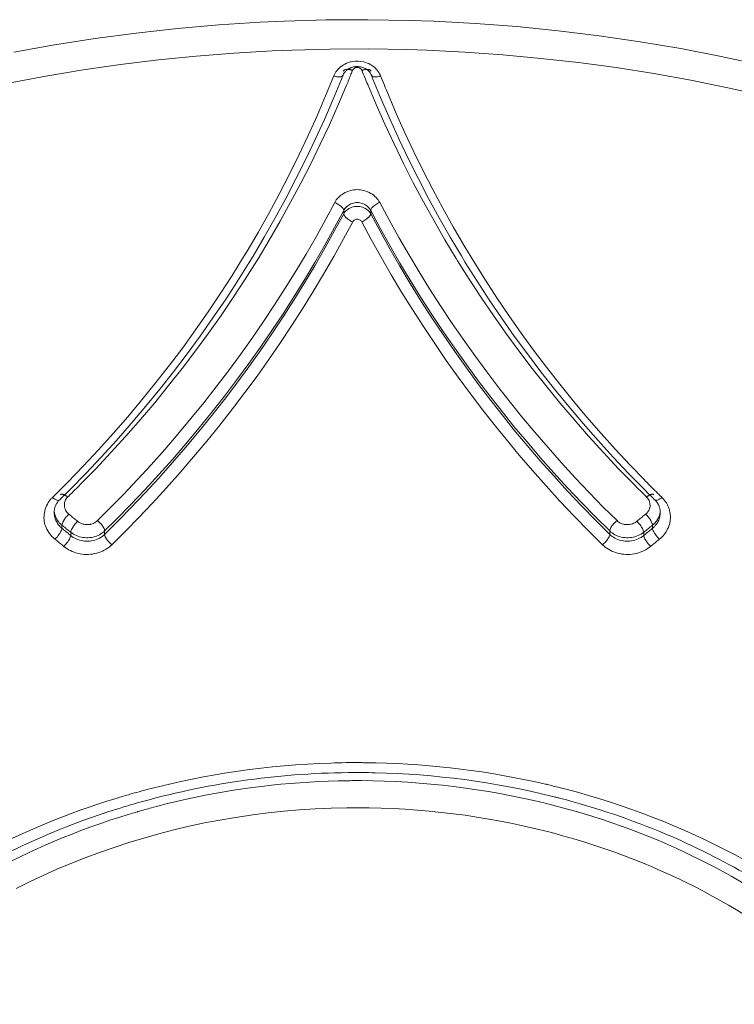
# Model space of a CAD drawing. Units: inches. Extents: x 31 to 749, y 30 to 1507.
# Drawn here: x 361 to 369, y 1447 to 1457 of the extents above; entities that cross this region are included whole.
import ezdxf

# ---------------------------------------------------------------- set-up
doc = ezdxf.new("R2010")
doc.units = ezdxf.units.IN
doc.header["$MEASUREMENT"] = 0
doc.layers.add('Layer 1', color=7, linetype='Continuous')

msp = doc.modelspace()

# ---------------------------------------------------------------- linework, layer by layer
at = {"layer": 'Layer 1', "color": 7, "lineweight": 15}
for points in [[(368.9039, 1456.2628), (368.5008, 1456.3503), (368.0943, 1456.4282), (367.685, 1456.4978), (367.2737, 1456.5577), (366.8596, 1456.608), (366.4448, 1456.6493), (366.0279, 1456.681), (365.6104, 1456.7031), (365.3644, 1456.712), (364.9462, 1456.7189), (364.5279, 1456.7162), (364.1097, 1456.7052), (363.8658, 1456.6934), (363.4489, 1456.6666), (363.0328, 1456.6301), (362.618, 1456.5846), (362.2052, 1456.5295), (361.7953, 1456.4654), (361.3874, 1456.3917)], [(368.9356, 1455.9534), (368.567, 1456.0354), (368.1949, 1456.1105), (367.8214, 1456.1774), (367.4452, 1456.2366), (367.0663, 1456.2876), (366.6866, 1456.3303), (366.3056, 1456.3662), (365.9232, 1456.3923), (365.5401, 1456.4116), (365.3375, 1456.4185), (364.9537, 1456.4247), (364.57, 1456.4234), (364.1862, 1456.413), (363.9864, 1456.4047), (363.604, 1456.3827), (363.2215, 1456.3524), (362.8412, 1456.3145), (362.4616, 1456.2683), (362.084, 1456.2132), (361.7085, 1456.1512), (361.3357, 1456.0816)], [(364.6044, 1456.1539), (364.6106, 1456.167), (364.6175, 1456.1801), (364.6258, 1456.1939), (364.6354, 1456.2063), (364.6457, 1456.2187), (364.6575, 1456.2311), (364.6699, 1456.2421), (364.6836, 1456.2525), (364.6878, 1456.2559), (364.7022, 1456.2656), (364.7167, 1456.2731), (364.7312, 1456.2807), (364.747, 1456.2862), (364.7629, 1456.2917), (364.7712, 1456.2945)], [(364.9069, 1456.2945), (364.9083, 1456.2945), (364.9248, 1456.2897), (364.9413, 1456.2835), (364.9565, 1456.2773), (364.971, 1456.2697), (364.9854, 1456.2607), (364.9889, 1456.2587), (365.0027, 1456.249), (365.0158, 1456.238), (365.0275, 1456.2263), (365.0385, 1456.2146), (365.0488, 1456.2022), (365.0571, 1456.1891), (365.0654, 1456.176)], [(364.6974, 1456.1608), (364.7002, 1456.1677), (364.7036, 1456.1732), (364.7071, 1456.1794), (364.7105, 1456.1849), (364.7147, 1456.1905), (364.7195, 1456.196), (364.7236, 1456.2008), (364.7284, 1456.2056), (364.7339, 1456.2104), (364.7388, 1456.2146)], [(364.7457, 1456.2187), (364.7443, 1456.2187), (364.7388, 1456.2187), (364.7339, 1456.2187), (364.7291, 1456.2187), (364.725, 1456.2173), (364.7195, 1456.216), (364.714, 1456.2146), (364.7098, 1456.2118), (364.7057, 1456.2091), (364.7022, 1456.2056), (364.7002, 1456.2022)], [(364.7388, 1456.2146), (364.7429, 1456.2173), (364.7463, 1456.2201), (364.7505, 1456.2222), (364.7546, 1456.2249), (364.7587, 1456.227), (364.7629, 1456.2297), (364.767, 1456.2311), (364.7712, 1456.2332), (364.7753, 1456.2352), (364.7801, 1456.2366)], [(364.7932, 1456.2098), (364.7884, 1456.2111), (364.7842, 1456.2125), (364.7794, 1456.2139), (364.7746, 1456.2146), (364.7698, 1456.216), (364.765, 1456.2166), (364.7601, 1456.2173), (364.7553, 1456.218), (364.7505, 1456.2187), (364.7457, 1456.2187)], [(364.7932, 1456.2098), (364.7953, 1456.2146), (364.798, 1456.2187), (364.8015, 1456.2228), (364.8049, 1456.2263), (364.809, 1456.2297), (364.8139, 1456.2325), (364.8187, 1456.2352), (364.8235, 1456.2366), (364.8283, 1456.238), (364.8332, 1456.2394)], [(364.8332, 1456.2394), (364.8332, 1456.2394), (364.8394, 1456.2394), (364.8463, 1456.2394), (364.8525, 1456.238), (364.8587, 1456.2352), (364.8655, 1456.2325), (364.8711, 1456.229), (364.8766, 1456.2249), (364.8807, 1456.2201), (364.8848, 1456.2153), (364.8876, 1456.2098)], [(364.8876, 1456.2098), (364.8917, 1456.2111), (364.8966, 1456.2125), (364.9014, 1456.2139), (364.9062, 1456.2146), (364.911, 1456.216), (364.9158, 1456.2166), (364.9207, 1456.2173), (364.9255, 1456.218), (364.9303, 1456.2187), (364.9351, 1456.2187)], [(364.9186, 1456.229), (364.9248, 1456.2256), (364.9331, 1456.2208), (364.9407, 1456.2153), (364.9427, 1456.2139), (364.9496, 1456.2077), (364.9565, 1456.2008), (364.9634, 1456.1939), (364.9689, 1456.1863), (364.9744, 1456.1781), (364.9785, 1456.1698), (364.9827, 1456.1608)], [(364.9351, 1456.2187), (364.9365, 1456.2187), (364.9413, 1456.2187), (364.9469, 1456.2187), (364.9517, 1456.218), (364.9558, 1456.2173), (364.9613, 1456.216), (364.9661, 1456.2146), (364.971, 1456.2118), (364.9751, 1456.2091), (364.9785, 1456.2056), (364.9799, 1456.2022)], [(361.8876, 1452.0253), (361.9303, 1452.0687), (362.086, 1452.2293), (362.2383, 1452.3926), (362.3878, 1452.5586), (362.5339, 1452.7268), (362.6765, 1452.8976), (362.8164, 1453.0699), (362.9528, 1453.2449), (363.0858, 1453.4213), (363.2153, 1453.6004), (363.3414, 1453.781), (363.4634, 1453.9629), (363.5826, 1454.1475), (363.6983, 1454.3349), (363.7328, 1454.3914), (363.8437, 1454.5802), (363.9519, 1454.7718), (364.0559, 1454.9647), (364.1565, 1455.159), (364.2537, 1455.3554), (364.3474, 1455.5531), (364.437, 1455.7522), (364.5224, 1455.9521), (364.6044, 1456.1539)], [(361.9041, 1451.9461), (361.9538, 1451.9957), (362.1115, 1452.1576), (362.2666, 1452.3216), (362.4188, 1452.4884), (362.5677, 1452.6579), (362.713, 1452.8294), (362.855, 1453.0037), (362.9942, 1453.1794), (363.1292, 1453.3579), (363.2615, 1453.5377), (363.3897, 1453.7203), (363.5144, 1453.9036), (363.6356, 1454.0896), (363.7535, 1454.2784), (363.7927, 1454.3425), (363.9064, 1454.5334), (364.016, 1454.7263), (364.1221, 1454.9213), (364.2248, 1455.1177), (364.324, 1455.3161), (364.4191, 1455.5152), (364.5107, 1455.7157), (364.5982, 1455.9183), (364.6816, 1456.1209)], [(364.6044, 1456.1539), (364.6092, 1456.1526), (364.6175, 1456.1498), (364.6271, 1456.1477), (364.6368, 1456.1457), (364.6471, 1456.1443), (364.6588, 1456.1443), (364.6685, 1456.1443), (364.6761, 1456.1457), (364.6823, 1456.1477), (364.6878, 1456.1498), (364.6919, 1456.1533), (364.6954, 1456.1567), (364.6974, 1456.1615)], [(365.0757, 1456.1539), (365.0716, 1456.1526), (365.0626, 1456.1498), (365.0536, 1456.1477), (365.0433, 1456.1457), (365.0337, 1456.1443), (365.022, 1456.1443), (365.0123, 1456.1443), (365.0047, 1456.1457), (364.9978, 1456.1477), (364.9923, 1456.1498), (364.9882, 1456.1533), (364.9854, 1456.1567), (364.9827, 1456.1608)], [(364.9985, 1456.1216), (365.0826, 1455.9183), (365.1701, 1455.7164), (365.261, 1455.5159), (365.3561, 1455.3161), (365.4553, 1455.1177), (365.558, 1454.922), (365.6641, 1454.727), (365.7744, 1454.5334), (365.8874, 1454.3432), (365.9266, 1454.2784), (366.0451, 1454.0896), (366.1664, 1453.9036), (366.2911, 1453.7203), (366.4193, 1453.5377), (366.5509, 1453.3579), (366.6866, 1453.1794), (366.8251, 1453.0031), (366.9677, 1452.8294), (367.1131, 1452.6579), (367.262, 1452.4884), (367.4142, 1452.3216), (367.5693, 1452.1576), (367.727, 1451.9957), (367.7767, 1451.9461)], [(362.0433, 1452.0315), (362.0564, 1452.0453), (362.2121, 1452.2045), (362.3644, 1452.3671), (362.5139, 1452.5318), (362.6607, 1452.6985), (362.804, 1452.868), (362.9439, 1453.0396), (363.081, 1453.2132), (363.214, 1453.3882), (363.3442, 1453.566), (363.471, 1453.7451), (363.5936, 1453.9257), (363.7135, 1454.1089), (363.83, 1454.2943), (363.843, 1454.3143), (363.956, 1454.5017), (364.0649, 1454.6918), (364.171, 1454.8827), (364.2744, 1455.0756), (364.3729, 1455.2699), (364.4687, 1455.4663), (364.5603, 1455.6634), (364.6485, 1455.8618), (364.7333, 1456.0616)], [(364.9455, 1456.0657), (365.0302, 1455.8659), (365.1177, 1455.6675), (365.2101, 1455.4704), (365.3051, 1455.2741), (365.4044, 1455.0791), (365.507, 1454.8861), (365.6131, 1454.6953), (365.7227, 1454.5058), (365.8357, 1454.3177), (365.8495, 1454.2957), (365.9659, 1454.1103), (366.0858, 1453.927), (366.2091, 1453.7458), (366.3359, 1453.5667), (366.4661, 1453.3889), (366.5991, 1453.2132), (366.7362, 1453.0396), (366.8761, 1452.868), (367.0201, 1452.6992), (367.1662, 1452.5318), (367.3157, 1452.3671), (367.4687, 1452.2045), (367.6244, 1452.0453), (367.6389, 1452.0309)], [(365.1508, 1455.97), (365.2335, 1455.7757), (365.3203, 1455.5827), (365.4099, 1455.3905), (365.5036, 1455.2003), (365.6, 1455.0109), (365.7006, 1454.8234), (365.804, 1454.6374), (365.9115, 1454.4534), (366.0217, 1454.2702), (366.1292, 1454.0993), (366.245, 1453.9208), (366.3649, 1453.7438), (366.4875, 1453.5687), (366.6136, 1453.3958), (366.7431, 1453.2242), (366.8761, 1453.0554), (367.0112, 1452.888), (367.1503, 1452.7226), (367.2923, 1452.5593), (367.437, 1452.3988), (367.5844, 1452.2403), (367.7236, 1452.0956)], [(365.0667, 1454.882), (365.0592, 1454.8944), (365.0502, 1454.9068), (365.0406, 1454.9192), (365.0302, 1454.9309), (365.0185, 1454.9426), (365.0061, 1454.953), (364.9923, 1454.9633), (364.9772, 1454.9723), (364.962, 1454.9805), (364.9462, 1454.9881), (364.942, 1454.9895), (364.9255, 1454.9957), (364.9083, 1455.0005), (364.8917, 1455.0047), (364.8745, 1455.0074), (364.8573, 1455.0095), (364.8407, 1455.0102), (364.8242, 1455.0095), (364.807, 1455.0074), (364.7898, 1455.0047), (364.7725, 1455.0012), (364.756, 1454.9964), (364.7395, 1454.9895), (364.7346, 1454.9881), (364.7181, 1454.9805), (364.7029, 1454.9716), (364.6885, 1454.9626), (364.6747, 1454.953), (364.6623, 1454.942), (364.6506, 1454.9309), (364.6395, 1454.9192), (364.6299, 1454.9068), (364.6216, 1454.8944), (364.6141, 1454.882)], [(364.6141, 1454.882), (364.5238, 1454.7125), (364.426, 1454.5368), (364.3254, 1454.3625), (364.2227, 1454.1909), (364.1173, 1454.0207), (364.0091, 1453.8512), (363.8975, 1453.6845), (363.7838, 1453.5178), (363.666, 1453.3531), (363.5461, 1453.1898), (363.4227, 1453.0272), (363.2973, 1452.8673), (363.1692, 1452.7088), (363.0383, 1452.5517), (362.9046, 1452.3974), (362.7682, 1452.2444), (362.6297, 1452.0942), (362.4891, 1451.9454), (362.3734, 1451.8269), (362.2287, 1451.6822)], [(364.6141, 1454.882), (364.6244, 1454.8772), (364.6354, 1454.8717), (364.6464, 1454.8655), (364.6568, 1454.8586), (364.6671, 1454.851), (364.6768, 1454.8427), (364.6781, 1454.8414), (364.6864, 1454.8338), (364.6933, 1454.8262), (364.6981, 1454.8193), (364.7016, 1454.8131), (364.7036, 1454.8062), (364.7043, 1454.8)], [(364.9758, 1454.8), (364.9703, 1454.8104), (364.9634, 1454.82), (364.9551, 1454.8296), (364.9469, 1454.8386), (364.9365, 1454.8469), (364.9255, 1454.8545), (364.9165, 1454.86), (364.9041, 1454.8662), (364.8917, 1454.871), (364.8786, 1454.8751), (364.8655, 1454.8779), (364.8531, 1454.8799), (364.8407, 1454.8806), (364.8277, 1454.8799), (364.8152, 1454.8779), (364.8022, 1454.8751), (364.7898, 1454.871), (364.7767, 1454.8669), (364.765, 1454.86), (364.7553, 1454.8545), (364.7443, 1454.8469), (364.7339, 1454.8386), (364.725, 1454.8296), (364.7167, 1454.82), (364.7098, 1454.8104), (364.7043, 1454.8)], [(365.0667, 1454.882), (365.0557, 1454.8772), (365.0447, 1454.8717), (365.0344, 1454.8655), (365.024, 1454.8586), (365.0137, 1454.851), (365.004, 1454.8427), (365.002, 1454.8414), (364.9937, 1454.8338), (364.9875, 1454.8262), (364.9827, 1454.8193), (364.9792, 1454.8131), (364.9772, 1454.8062), (364.9758, 1454.8)], [(367.4521, 1451.6822), (367.3143, 1451.8186), (367.1717, 1451.9661), (367.0311, 1452.1142), (366.894, 1452.2644), (366.759, 1452.4167), (366.6267, 1452.5704), (366.4965, 1452.7268), (366.391, 1452.857), (366.2656, 1453.0168), (366.143, 1453.1788), (366.0224, 1453.3427), (365.9046, 1453.5081), (365.7895, 1453.6749), (365.6772, 1453.843), (365.5683, 1454.0132), (365.4615, 1454.1847), (365.3582, 1454.357), (365.2583, 1454.5306), (365.1604, 1454.7056), (365.0667, 1454.882)], [(364.7043, 1454.8), (364.6134, 1454.6298), (364.5148, 1454.4534), (364.4142, 1454.2777), (364.3102, 1454.1048), (364.2041, 1453.9325), (364.0952, 1453.763), (363.9829, 1453.5942), (363.8678, 1453.4268), (363.7493, 1453.2608), (363.6281, 1453.0961), (363.5047, 1452.9335), (363.378, 1452.7722), (363.2491, 1452.6124), (363.1168, 1452.4539), (362.9818, 1452.2982), (362.8453, 1452.1445), (362.7055, 1451.993), (362.5635, 1451.8434), (362.4195, 1451.696), (362.301, 1451.5789)], [(364.9758, 1454.7683), (364.9703, 1454.778), (364.9634, 1454.7869), (364.9551, 1454.7959), (364.9455, 1454.8048), (364.9358, 1454.8117), (364.9248, 1454.8193), (364.9124, 1454.8255), (364.9, 1454.831), (364.8945, 1454.8331), (364.8807, 1454.8365), (364.8676, 1454.8393), (364.8538, 1454.8414), (364.8407, 1454.8421), (364.827, 1454.8414), (364.8132, 1454.84), (364.8001, 1454.8372), (364.787, 1454.8331), (364.7801, 1454.831), (364.7677, 1454.8255), (364.756, 1454.8193), (364.745, 1454.8117), (364.7346, 1454.8048), (364.7257, 1454.7959), (364.7174, 1454.7869), (364.7105, 1454.778), (364.7043, 1454.7683)], [(364.7043, 1454.8), (364.7043, 1454.7683)], [(364.9758, 1454.8), (364.9758, 1454.7683)], [(367.3791, 1451.5789), (367.2406, 1451.716), (367.0966, 1451.8641), (366.9553, 1452.0136), (366.8169, 1452.1645), (366.6811, 1452.3175), (366.5481, 1452.4732), (366.4165, 1452.6303), (366.3111, 1452.7612), (366.1843, 1452.9224), (366.0603, 1453.0851), (365.939, 1453.2504), (365.8205, 1453.4172), (365.7048, 1453.5853), (365.5918, 1453.7548), (365.4815, 1453.9257), (365.374, 1454.0986), (365.27, 1454.2722), (365.1687, 1454.4472), (365.0709, 1454.6229), (364.9758, 1454.8)], [(364.7043, 1454.7683), (364.6134, 1454.5981), (364.5148, 1454.4204), (364.4136, 1454.2454), (364.3102, 1454.0717), (364.2041, 1453.9002), (364.0952, 1453.73), (363.9829, 1453.5612), (363.8678, 1453.3937), (363.7493, 1453.2277), (363.6288, 1453.063), (363.5047, 1452.8997), (363.378, 1452.7385), (363.2491, 1452.5786), (363.1168, 1452.4208), (362.9825, 1452.2651), (362.8453, 1452.1108), (362.7062, 1451.9592), (362.5642, 1451.8097), (362.4471, 1451.6898), (362.301, 1451.5444)], [(364.7953, 1454.6863), (364.7029, 1454.5155), (364.6037, 1454.337), (364.5024, 1454.1599), (364.3977, 1453.9856), (364.2909, 1453.8127), (364.1807, 1453.6418), (364.0677, 1453.4716), (363.9519, 1453.3028), (363.8334, 1453.1353), (363.7108, 1452.9693), (363.5867, 1452.8053), (363.4586, 1452.6427), (363.329, 1452.4822), (363.1954, 1452.323), (363.0603, 1452.1659), (362.9225, 1452.0109), (362.782, 1451.8579), (362.6386, 1451.707), (362.5215, 1451.5871), (362.3741, 1451.4404)], [(364.7953, 1454.6863), (364.7842, 1454.6912), (364.7732, 1454.6967), (364.7629, 1454.7029), (364.7525, 1454.7098), (364.7422, 1454.7173), (364.7319, 1454.7256), (364.7305, 1454.727), (364.7222, 1454.7346), (364.716, 1454.7421), (364.7112, 1454.749), (364.7078, 1454.7552), (364.7057, 1454.7621), (364.7043, 1454.7683)], [(364.8855, 1454.6863), (364.8821, 1454.6918), (364.8773, 1454.6974), (364.8717, 1454.7022), (364.8649, 1454.7063), (364.8628, 1454.707), (364.8552, 1454.7098), (364.8476, 1454.7118), (364.8407, 1454.7125), (364.8325, 1454.7118), (364.8256, 1454.7098), (364.818, 1454.707), (364.8152, 1454.7063), (364.809, 1454.7022), (364.8035, 1454.6974), (364.7987, 1454.6918), (364.7953, 1454.6863)], [(364.8855, 1454.6863), (364.8959, 1454.6912), (364.9069, 1454.6967), (364.9179, 1454.7029), (364.9282, 1454.7098), (364.9386, 1454.7173), (364.9482, 1454.7256), (364.9496, 1454.727), (364.9586, 1454.7346), (364.9648, 1454.7421), (364.9696, 1454.749), (364.973, 1454.7552), (364.9751, 1454.7621), (364.9758, 1454.7683)], [(367.3061, 1451.4404), (367.1669, 1451.5789), (367.0215, 1451.7284), (366.8789, 1451.8793), (366.7397, 1452.0309), (366.6033, 1452.1852), (366.4689, 1452.3416), (366.3366, 1452.5001), (366.2298, 1452.6324), (366.1023, 1452.7943), (365.9776, 1452.9583), (365.8557, 1453.125), (365.7358, 1453.2924), (365.6193, 1453.4619), (365.5056, 1453.6335), (365.3947, 1453.8058), (365.2865, 1453.9794), (365.1818, 1454.1544), (365.0798, 1454.3308), (364.9813, 1454.5086), (364.8855, 1454.6863)], [(367.3791, 1451.5444), (367.2406, 1451.6822), (367.0966, 1451.8297), (366.9553, 1451.9799), (366.8169, 1452.1314), (366.6811, 1452.2844), (366.5481, 1452.4388), (366.4165, 1452.5965), (366.3104, 1452.7281), (366.1843, 1452.8894), (366.0603, 1453.052), (365.939, 1453.2173), (365.8205, 1453.3841), (365.7048, 1453.5522), (365.5918, 1453.7217), (365.4815, 1453.8933), (365.374, 1454.0662), (365.27, 1454.2398), (365.1687, 1454.4149), (365.0709, 1454.5912), (364.9758, 1454.7683)], [(361.776, 1451.9151), (361.7781, 1451.9137), (361.7843, 1451.9089), (361.7898, 1451.9048), (361.7967, 1451.9013), (361.7994, 1451.8986), (361.8063, 1451.8951), (361.8132, 1451.8917), (361.8208, 1451.8889), (361.8277, 1451.8868), (361.8339, 1451.8862), (361.8394, 1451.8868), (361.8442, 1451.8882)], [(361.8973, 1451.9413), (361.8959, 1451.9413), (361.8917, 1451.9427), (361.8883, 1451.944), (361.8842, 1451.9454), (361.8821, 1451.9468), (361.878, 1451.9468), (361.8731, 1451.9475), (361.869, 1451.9475), (361.8649, 1451.9468), (361.8614, 1451.9454), (361.8587, 1451.9427)], [(361.8793, 1451.922), (361.8821, 1451.9247), (361.8848, 1451.9268), (361.8869, 1451.9289), (361.889, 1451.9316), (361.8917, 1451.9344), (361.8945, 1451.9365), (361.8966, 1451.9385), (361.8986, 1451.9413), (361.9014, 1451.944), (361.9041, 1451.9461)], [(361.9303, 1451.9199), (361.9276, 1451.922), (361.9241, 1451.9247), (361.9207, 1451.9268), (361.9179, 1451.9289), (361.9145, 1451.9316), (361.911, 1451.933), (361.9076, 1451.9358), (361.9041, 1451.9371), (361.9007, 1451.9392), (361.8973, 1451.9413)], [(367.7498, 1451.9199), (367.7532, 1451.922), (367.7567, 1451.9247), (367.7594, 1451.9268), (367.7629, 1451.9289), (367.7663, 1451.9316), (367.7698, 1451.933), (367.7732, 1451.9358), (367.7767, 1451.9371), (367.7801, 1451.9392), (367.7835, 1451.9413)], [(367.7498, 1451.9199), (367.7567, 1451.9123), (367.7636, 1451.9034), (367.7691, 1451.8937), (367.7746, 1451.8834), (367.7787, 1451.8717), (367.7787, 1451.871), (367.7815, 1451.8586), (367.7835, 1451.8476), (367.7842, 1451.8365), (367.7842, 1451.8255), (367.7829, 1451.8152), (367.7801, 1451.8055)], [(367.7767, 1451.9461), (367.7787, 1451.944), (367.7815, 1451.9413), (367.7842, 1451.9385), (367.7863, 1451.9365), (367.7884, 1451.9344), (367.7911, 1451.9316), (367.7939, 1451.9289), (367.7959, 1451.9268), (367.798, 1451.9247), (367.8008, 1451.922)], [(367.7835, 1451.9413), (367.7849, 1451.9413), (367.7884, 1451.9427), (367.7925, 1451.944), (367.7959, 1451.9454), (367.7987, 1451.9468), (367.8028, 1451.9468), (367.8077, 1451.9475), (367.8118, 1451.9475), (367.8159, 1451.9468), (367.8194, 1451.9454), (367.8221, 1451.9427)], [(367.9041, 1451.9151), (367.9027, 1451.9137), (367.8965, 1451.9089), (367.8903, 1451.9048), (367.8841, 1451.9013), (367.8807, 1451.8986), (367.8738, 1451.8951), (367.8669, 1451.8917), (367.8593, 1451.8889), (367.8531, 1451.8868), (367.8469, 1451.8862), (367.8414, 1451.8868), (367.8366, 1451.8882)], [(367.8793, 1451.9399), (367.8821, 1451.9371), (367.8841, 1451.9344), (367.8869, 1451.9323), (367.889, 1451.9296), (367.8917, 1451.9275), (367.8945, 1451.9247), (367.8965, 1451.922), (367.8993, 1451.9199), (367.9014, 1451.9172), (367.9041, 1451.9151)], [(367.9041, 1451.9151), (367.9103, 1451.9089), (367.9165, 1451.9027), (367.922, 1451.8958), (367.9275, 1451.8889), (367.9331, 1451.882), (367.9379, 1451.8751), (367.9427, 1451.8682), (367.9482, 1451.8614), (367.9524, 1451.8538), (367.9565, 1451.8462)], [(361.694, 1451.6781), (361.6919, 1451.6939), (361.6912, 1451.7105), (361.6919, 1451.727), (361.6933, 1451.7442), (361.6961, 1451.7621), (361.6995, 1451.7794), (361.7043, 1451.7966), (361.7105, 1451.8145), (361.7112, 1451.8159), (361.7181, 1451.8324), (361.7264, 1451.8489), (361.7346, 1451.8641), (361.7443, 1451.8779), (361.7546, 1451.8917)], [(361.7932, 1451.7656), (361.7932, 1451.7745), (361.7939, 1451.7828), (361.7953, 1451.7911), (361.7967, 1451.7993), (361.7987, 1451.8076), (361.8008, 1451.8152), (361.8035, 1451.8235), (361.807, 1451.831), (361.8104, 1451.8386), (361.8139, 1451.8462)], [(361.8139, 1451.8462), (361.8159, 1451.8489), (361.8173, 1451.8517), (361.8187, 1451.8545), (361.8201, 1451.8565), (361.8221, 1451.8593), (361.8235, 1451.8614), (361.8256, 1451.8641), (361.827, 1451.8669), (361.829, 1451.8696), (361.8311, 1451.8717)], [(361.8442, 1451.8882), (361.8442, 1451.8889), (361.8449, 1451.8889), (361.8449, 1451.8889), (361.8456, 1451.8889), (361.8463, 1451.8896), (361.8463, 1451.8896), (361.847, 1451.8903), (361.8476, 1451.8903), (361.8476, 1451.8903), (361.8483, 1451.891), (361.8483, 1451.8917)], [(361.9407, 1451.747), (361.9365, 1451.7511), (361.9276, 1451.7594), (361.92, 1451.769), (361.9131, 1451.7787), (361.9076, 1451.7883), (361.9028, 1451.7993), (361.8993, 1451.809), (361.8973, 1451.82), (361.8959, 1451.8303), (361.8959, 1451.8414), (361.8966, 1451.8524), (361.8986, 1451.8641), (361.9, 1451.8696), (361.9041, 1451.8806), (361.9083, 1451.8903), (361.9138, 1451.8999)], [(367.8318, 1451.8917), (367.8352, 1451.8875), (367.8394, 1451.8841), (367.8428, 1451.88), (367.8462, 1451.8765), (367.849, 1451.8724), (367.8524, 1451.8682), (367.8559, 1451.8634), (367.8586, 1451.8593), (367.8614, 1451.8545), (367.8642, 1451.8503)], [(367.8366, 1451.8882), (367.8366, 1451.8889), (367.8359, 1451.8889), (367.8352, 1451.8889), (367.8352, 1451.8889), (367.8345, 1451.8896), (367.8338, 1451.8896), (367.8338, 1451.8903), (367.8332, 1451.8903), (367.8325, 1451.8903), (367.8325, 1451.891), (367.8318, 1451.8917)], [(367.9696, 1451.8186), (367.9744, 1451.8062), (367.9785, 1451.7945), (367.9813, 1451.7821), (367.984, 1451.769), (367.9868, 1451.7566), (367.9882, 1451.7435), (367.9896, 1451.7304), (367.9896, 1451.718), (367.9896, 1451.7049), (367.9882, 1451.6919)], [(361.8077, 1451.6919), (361.8049, 1451.6987), (361.8022, 1451.7063), (361.8001, 1451.7139), (361.798, 1451.7208), (361.7967, 1451.7284), (361.7953, 1451.736), (361.7946, 1451.7428), (361.7939, 1451.7511), (361.7932, 1451.758), (361.7932, 1451.7656)], [(361.8283, 1451.6822), (361.8228, 1451.6905), (361.818, 1451.6987), (361.8132, 1451.7077), (361.8091, 1451.7167), (361.8049, 1451.7263), (361.8022, 1451.736), (361.7994, 1451.7456), (361.7967, 1451.7552), (361.7953, 1451.7649), (361.7939, 1451.7745)], [(361.9407, 1451.747), (361.9345, 1451.7415), (361.9269, 1451.7332), (361.9193, 1451.7249), (361.9124, 1451.7167), (361.9055, 1451.7077), (361.8993, 1451.6987), (361.8931, 1451.6891), (361.8876, 1451.6795), (361.8862, 1451.6781), (361.8807, 1451.6677), (361.8766, 1451.6574)], [(362.0295, 1451.6753), (362.0206, 1451.6822), (362.0116, 1451.6898), (362.0027, 1451.6967), (361.9937, 1451.7043), (361.9854, 1451.7111), (361.9758, 1451.718), (361.9675, 1451.7256), (361.9586, 1451.7332), (361.9496, 1451.7401), (361.9407, 1451.747)], [(367.7394, 1451.747), (367.7305, 1451.7401), (367.7222, 1451.7332), (367.7133, 1451.7256), (367.7043, 1451.718), (367.6954, 1451.7111), (367.6864, 1451.7043), (367.6781, 1451.6967), (367.6685, 1451.6898), (367.6602, 1451.6822), (367.6513, 1451.6753)], [(367.7801, 1451.8055), (367.7773, 1451.7993), (367.7746, 1451.7925), (367.7718, 1451.7856), (367.7677, 1451.78), (367.7643, 1451.7732), (367.7594, 1451.7676), (367.7553, 1451.7621), (367.7505, 1451.7566), (367.745, 1451.7518), (367.7394, 1451.747)], [(367.7394, 1451.747), (367.7456, 1451.7415), (367.7539, 1451.7332), (367.7608, 1451.7249), (367.7684, 1451.7167), (367.7746, 1451.7077), (367.7815, 1451.6987), (367.7877, 1451.6891), (367.7932, 1451.6795), (367.7939, 1451.6781), (367.7994, 1451.6677), (367.8035, 1451.6574)], [(367.8869, 1451.7752), (367.8855, 1451.7656), (367.8841, 1451.7566), (367.8821, 1451.747), (367.8793, 1451.7373), (367.8759, 1451.7277), (367.8724, 1451.7187), (367.8683, 1451.7098), (367.8642, 1451.7015), (367.8586, 1451.6925), (367.8538, 1451.6843)], [(367.8876, 1451.7649), (367.8869, 1451.7539), (367.8862, 1451.7428), (367.8841, 1451.7311), (367.8821, 1451.7201), (367.8786, 1451.7091), (367.8752, 1451.6987), (367.8711, 1451.6877), (367.8662, 1451.6774), (367.8614, 1451.667), (367.8552, 1451.6574)], [(367.8876, 1451.7656), (367.8876, 1451.7649)], [(361.8015, 1451.4955), (361.787, 1451.5079), (361.7739, 1451.521), (361.7615, 1451.5348), (361.7498, 1451.5485), (361.7388, 1451.5637), (361.7291, 1451.5795), (361.7209, 1451.5954), (361.7126, 1451.6119), (361.7064, 1451.6285), (361.7009, 1451.645), (361.6967, 1451.6615), (361.694, 1451.6781)], [(361.8711, 1451.6057), (361.8628, 1451.6126), (361.8552, 1451.6202), (361.8476, 1451.6285), (361.8408, 1451.6367), (361.8339, 1451.645), (361.8277, 1451.654), (361.8221, 1451.6629), (361.8166, 1451.6726), (361.8118, 1451.6822), (361.8077, 1451.6919)], [(361.8711, 1451.6374), (361.8662, 1451.6409), (361.8614, 1451.645), (361.8573, 1451.6491), (361.8525, 1451.6533), (361.8483, 1451.6581), (361.8442, 1451.6629), (361.8401, 1451.667), (361.8359, 1451.6719), (361.8325, 1451.6767), (361.8283, 1451.6822)], [(361.8731, 1451.6464), (361.8731, 1451.6464), (361.8724, 1451.6457), (361.8724, 1451.645), (361.8724, 1451.6436), (361.8724, 1451.6429), (361.8718, 1451.6422), (361.8718, 1451.6409), (361.8718, 1451.6402), (361.8711, 1451.6395), (361.8711, 1451.6381), (361.8711, 1451.6374)], [(361.8711, 1451.6057), (361.8711, 1451.6374)], [(361.96, 1451.5651), (361.951, 1451.572), (361.942, 1451.5795), (361.9331, 1451.5871), (361.9241, 1451.594), (361.9152, 1451.6009), (361.9069, 1451.6085), (361.8979, 1451.6161), (361.889, 1451.623), (361.88, 1451.6298), (361.8711, 1451.6374)], [(361.8766, 1451.6574), (361.8766, 1451.6574), (361.8766, 1451.656), (361.8759, 1451.6553), (361.8752, 1451.6546), (361.8752, 1451.6533), (361.8745, 1451.6519), (361.8745, 1451.6512), (361.8738, 1451.6505), (361.8738, 1451.6491), (361.8731, 1451.6478), (361.8731, 1451.6464)], [(362.0295, 1451.6753), (362.0227, 1451.6691), (362.0144, 1451.6595), (362.0054, 1451.6491), (361.9972, 1451.6395), (361.9896, 1451.6285), (361.982, 1451.6174), (361.9799, 1451.614), (361.973, 1451.6023), (361.9675, 1451.5919), (361.9634, 1451.583), (361.9613, 1451.5733), (361.96, 1451.5651)], [(362.2287, 1451.6822), (362.2197, 1451.6739), (362.2101, 1451.667), (362.199, 1451.6608), (362.188, 1451.6546), (362.1756, 1451.6505), (362.1632, 1451.6464), (362.1577, 1451.645), (362.1439, 1451.6429), (362.1315, 1451.6422), (362.1177, 1451.6422), (362.1046, 1451.6436), (362.0916, 1451.6457), (362.0867, 1451.6464), (362.0736, 1451.6505), (362.0612, 1451.6553), (362.0502, 1451.6615), (362.0392, 1451.6677), (362.0295, 1451.6753)], [(362.2287, 1451.6822), (362.2356, 1451.6767), (362.2452, 1451.6677), (362.2542, 1451.6588), (362.2631, 1451.6491), (362.2714, 1451.6395), (362.279, 1451.6292), (362.2838, 1451.6223), (362.29, 1451.6119), (362.2948, 1451.603), (362.2983, 1451.594), (362.3003, 1451.5857), (362.301, 1451.5789)], [(367.4521, 1451.6822), (367.4452, 1451.6767), (367.4356, 1451.6677), (367.4259, 1451.6588), (367.4177, 1451.6491), (367.4094, 1451.6395), (367.4011, 1451.6292), (367.397, 1451.6223), (367.3901, 1451.6119), (367.3853, 1451.603), (367.3818, 1451.594), (367.3805, 1451.5857), (367.3791, 1451.5789)], [(367.6513, 1451.6753), (367.6409, 1451.6677), (367.6306, 1451.6615), (367.6189, 1451.6553), (367.6065, 1451.6505), (367.5941, 1451.6464), (367.5886, 1451.6457), (367.5761, 1451.6436), (367.5624, 1451.6422), (367.5493, 1451.6422), (367.5362, 1451.6429), (367.5238, 1451.645), (367.5176, 1451.6464), (367.5045, 1451.6505), (367.4928, 1451.6546), (367.4811, 1451.6608), (367.4707, 1451.667), (367.4604, 1451.6739), (367.4521, 1451.6822)], [(367.6513, 1451.6753), (367.6575, 1451.6691), (367.6664, 1451.6595), (367.6754, 1451.6491), (367.6836, 1451.6395), (367.6912, 1451.6285), (367.6988, 1451.6174), (367.7009, 1451.614), (367.7078, 1451.6023), (367.7133, 1451.5919), (367.7167, 1451.583), (367.7195, 1451.5733), (367.7208, 1451.5651)], [(367.809, 1451.6374), (367.8008, 1451.6298), (367.7918, 1451.623), (367.7829, 1451.6161), (367.7739, 1451.6085), (367.7649, 1451.6009), (367.756, 1451.594), (367.747, 1451.5871), (367.7388, 1451.5795), (367.7298, 1451.572), (367.7208, 1451.5651)], [(367.8035, 1451.6574), (367.8035, 1451.6574), (367.8042, 1451.656), (367.8049, 1451.6553), (367.8049, 1451.6546), (367.8056, 1451.6533), (367.8063, 1451.6519), (367.8063, 1451.6512), (367.8063, 1451.6505), (367.807, 1451.6491), (367.807, 1451.6478), (367.8077, 1451.6464)], [(367.8077, 1451.6464), (367.8077, 1451.6464), (367.8077, 1451.6457), (367.8077, 1451.645), (367.8083, 1451.6436), (367.8083, 1451.6429), (367.809, 1451.6422), (367.809, 1451.6409), (367.809, 1451.6402), (367.809, 1451.6395), (367.809, 1451.6381), (367.809, 1451.6374)], [(367.8552, 1451.6574), (367.8518, 1451.6519), (367.8476, 1451.6464), (367.8435, 1451.6409), (367.8387, 1451.6354), (367.8345, 1451.6298), (367.8297, 1451.625), (367.8249, 1451.6202), (367.8201, 1451.6147), (367.8146, 1451.6105), (367.809, 1451.6057)], [(367.809, 1451.6057), (367.809, 1451.6374)], [(367.8538, 1451.6843), (367.8511, 1451.6808), (367.849, 1451.6774), (367.8462, 1451.6739), (367.8435, 1451.6712), (367.8407, 1451.6677), (367.838, 1451.6643), (367.8352, 1451.6615), (367.8325, 1451.6581), (367.8297, 1451.6553), (367.8263, 1451.6519)], [(367.9744, 1451.6278), (367.9682, 1451.6126), (367.9613, 1451.5981), (367.9537, 1451.583), (367.9448, 1451.5692), (367.9358, 1451.5554), (367.9255, 1451.5423), (367.9151, 1451.5292), (367.9034, 1451.5175), (367.8917, 1451.5058), (367.8793, 1451.4955)], [(361.8015, 1451.4955), (361.8077, 1451.5017), (361.8166, 1451.5113), (361.8256, 1451.521), (361.8339, 1451.532), (361.8414, 1451.5423), (361.849, 1451.5534), (361.8511, 1451.5568), (361.858, 1451.5685), (361.8635, 1451.5789), (361.8669, 1451.5885), (361.8697, 1451.5968), (361.8711, 1451.6057)], [(361.96, 1451.5334), (361.951, 1451.541), (361.942, 1451.5478), (361.9331, 1451.5554), (361.9241, 1451.5623), (361.9152, 1451.5692), (361.9069, 1451.5768), (361.8979, 1451.5844), (361.889, 1451.5913), (361.88, 1451.5981), (361.8711, 1451.6057)], [(361.8904, 1451.4231), (361.8966, 1451.43), (361.9055, 1451.439), (361.9138, 1451.4493), (361.9221, 1451.459), (361.9303, 1451.47), (361.9372, 1451.481), (361.94, 1451.4845), (361.9469, 1451.4962), (361.9524, 1451.5065), (361.9558, 1451.5162), (361.9586, 1451.5251), (361.96, 1451.5334)], [(362.301, 1451.5789), (362.29, 1451.5678), (362.2776, 1451.5582), (362.2638, 1451.5492), (362.25, 1451.541), (362.2349, 1451.5334), (362.219, 1451.5272), (362.2025, 1451.5217), (362.1853, 1451.5168), (362.1694, 1451.5141), (362.1522, 1451.5113), (362.1343, 1451.51), (362.117, 1451.51), (362.0998, 1451.5113), (362.0819, 1451.5127), (362.0667, 1451.5155), (362.0495, 1451.5196), (362.0323, 1451.5251), (362.0165, 1451.5313), (362.0013, 1451.5389), (361.9868, 1451.5465), (361.973, 1451.5554), (361.96, 1451.5651)], [(361.96, 1451.5334), (361.96, 1451.5651)], [(362.301, 1451.5444), (362.29, 1451.5341), (362.2776, 1451.5237), (362.2645, 1451.5148), (362.2507, 1451.5065), (362.2356, 1451.4989), (362.2204, 1451.492), (362.2039, 1451.4865), (362.1873, 1451.4824), (362.1853, 1451.4817), (362.168, 1451.4783), (362.1508, 1451.4755), (362.1343, 1451.4748), (362.117, 1451.4748), (362.0998, 1451.4755), (362.0833, 1451.4783), (362.0661, 1451.4817), (362.0488, 1451.4858), (362.0481, 1451.4865), (362.0316, 1451.492), (362.0158, 1451.4989), (362.0006, 1451.5058), (361.9861, 1451.5141), (361.9724, 1451.5237), (361.96, 1451.5334)], [(362.301, 1451.5444), (362.301, 1451.5789)], [(362.3741, 1451.4404), (362.3672, 1451.4466), (362.3575, 1451.4548), (362.3486, 1451.4638), (362.3396, 1451.4734), (362.3313, 1451.4831), (362.3238, 1451.4934), (362.3189, 1451.5003), (362.3127, 1451.5106), (362.3079, 1451.5196), (362.3045, 1451.5286), (362.3024, 1451.5361), (362.301, 1451.5444)], [(367.3061, 1451.4404), (367.3129, 1451.4466), (367.3226, 1451.4548), (367.3322, 1451.4638), (367.3405, 1451.4734), (367.3488, 1451.4831), (367.357, 1451.4934), (367.3612, 1451.5003), (367.3681, 1451.5106), (367.3729, 1451.5196), (367.3763, 1451.5286), (367.3784, 1451.5361), (367.3791, 1451.5444)], [(367.3791, 1451.5444), (367.3791, 1451.5789)], [(367.7208, 1451.5651), (367.7078, 1451.5554), (367.694, 1451.5465), (367.6795, 1451.5389), (367.6637, 1451.5313), (367.6478, 1451.5251), (367.6313, 1451.5196), (367.614, 1451.5155), (367.5989, 1451.5127), (367.5817, 1451.5113), (367.5637, 1451.51), (367.5465, 1451.51), (367.5293, 1451.5113), (367.5114, 1451.5141), (367.4948, 1451.5168), (367.4783, 1451.5217), (367.4618, 1451.5272), (367.4459, 1451.5334), (367.4308, 1451.541), (367.4163, 1451.5492), (367.4032, 1451.5582), (367.3908, 1451.5678), (367.3791, 1451.5789)], [(367.7208, 1451.5334), (367.7078, 1451.5237), (367.6947, 1451.5141), (367.6795, 1451.5058), (367.6643, 1451.4989), (367.6485, 1451.492), (367.6326, 1451.4865), (367.6313, 1451.4858), (367.6147, 1451.4817), (367.5975, 1451.4783), (367.5803, 1451.4755), (367.5637, 1451.4748), (367.5465, 1451.4748), (367.5293, 1451.4755), (367.5128, 1451.4783), (367.4955, 1451.4817), (367.4928, 1451.4824), (367.4762, 1451.4865), (367.4604, 1451.492), (367.4445, 1451.4989), (367.4301, 1451.5065), (367.4156, 1451.5148), (367.4025, 1451.5237), (367.3901, 1451.5341), (367.3791, 1451.5444)], [(367.809, 1451.6057), (367.8008, 1451.5981), (367.7918, 1451.5913), (367.7829, 1451.5844), (367.7739, 1451.5768), (367.7649, 1451.5692), (367.756, 1451.5623), (367.747, 1451.5554), (367.7388, 1451.5478), (367.7298, 1451.541), (367.7208, 1451.5334)], [(367.7208, 1451.5334), (367.7208, 1451.5651)], [(367.7904, 1451.4231), (367.7842, 1451.43), (367.7753, 1451.439), (367.7663, 1451.4493), (367.7581, 1451.459), (367.7505, 1451.47), (367.7429, 1451.481), (367.7408, 1451.4845), (367.7332, 1451.4962), (367.7284, 1451.5065), (367.725, 1451.5162), (367.7222, 1451.5251), (367.7208, 1451.5334)], [(367.8793, 1451.4955), (367.8724, 1451.5017), (367.8635, 1451.5113), (367.8552, 1451.521), (367.8469, 1451.532), (367.8394, 1451.5423), (367.8318, 1451.5534), (367.829, 1451.5568), (367.8221, 1451.5685), (367.8173, 1451.5789), (367.8132, 1451.5885), (367.8104, 1451.5968), (367.809, 1451.6057)], [(361.8904, 1451.4231), (361.8814, 1451.4307), (361.8724, 1451.4376), (361.8635, 1451.4452), (361.8545, 1451.4521), (361.8456, 1451.4597), (361.8366, 1451.4665), (361.8283, 1451.4741), (361.8194, 1451.481), (361.8104, 1451.4879), (361.8015, 1451.4955)], [(362.3741, 1451.4404), (362.361, 1451.428), (362.3465, 1451.4162), (362.3313, 1451.4052), (362.3148, 1451.3942), (362.2976, 1451.3846), (362.2797, 1451.3763), (362.2611, 1451.368), (362.2418, 1451.3611), (362.2218, 1451.3556), (362.2018, 1451.3508), (362.199, 1451.3501), (362.1784, 1451.3467), (362.1577, 1451.3439), (362.1377, 1451.3425), (362.117, 1451.3425), (362.0964, 1451.3432), (362.0757, 1451.346), (362.055, 1451.3487), (362.0351, 1451.3529), (362.0337, 1451.3529), (362.013, 1451.3584), (361.9937, 1451.3653), (361.9744, 1451.3728), (361.9565, 1451.3811), (361.9386, 1451.3901), (361.9214, 1451.4011), (361.9055, 1451.4121), (361.8904, 1451.4231)], [(367.7904, 1451.4231), (367.7753, 1451.4121), (367.7594, 1451.4011), (367.7422, 1451.3901), (367.7243, 1451.3811), (367.7057, 1451.3728), (367.6864, 1451.3653), (367.6671, 1451.3584), (367.6471, 1451.3529), (367.6457, 1451.3529), (367.6258, 1451.3487), (367.6051, 1451.346), (367.5844, 1451.3432), (367.5637, 1451.3425), (367.5431, 1451.3425), (367.5224, 1451.3439), (367.5017, 1451.3467), (367.4818, 1451.3501), (367.4783, 1451.3508), (367.4583, 1451.3556), (367.4383, 1451.3611), (367.4191, 1451.368), (367.4011, 1451.3763), (367.3832, 1451.3846), (367.3653, 1451.3942), (367.3495, 1451.4052), (367.3336, 1451.4162), (367.3198, 1451.428), (367.3061, 1451.4404)], [(367.8793, 1451.4955), (367.8704, 1451.4879), (367.8614, 1451.481), (367.8524, 1451.4741), (367.8435, 1451.4665), (367.8345, 1451.4597), (367.8256, 1451.4521), (367.8173, 1451.4452), (367.8083, 1451.4376), (367.7994, 1451.4307), (367.7904, 1451.4231)], [(366.7328, 1449.0329), (366.7349, 1449.0322), (366.7369, 1449.0322), (366.7383, 1449.0315), (366.7404, 1449.0309), (366.7424, 1449.0309), (366.7438, 1449.0302), (366.7459, 1449.0295), (366.7479, 1449.0295), (366.7493, 1449.0288), (366.7514, 1449.0281)], [(366.872, 1448.9992), (366.9423, 1448.9813), (367.0546, 1448.9509), (367.1669, 1448.9192), (367.2778, 1448.8862), (367.388, 1448.851), (367.4935, 1448.8159), (367.6023, 1448.778), (367.7105, 1448.7387), (367.8173, 1448.6981), (367.9241, 1448.656), (368.0295, 1448.6119), (368.1336, 1448.5665), (368.2369, 1448.5203), (368.3396, 1448.4728), (368.4402, 1448.4231), (368.5408, 1448.3722), (368.6393, 1448.3212), (368.7365, 1448.2674), (368.8329, 1448.2137)], [(361.1262, 1448.3653), (361.2082, 1448.4073), (361.2909, 1448.4479), (361.3736, 1448.4879), (361.4411, 1448.5196), (361.5252, 1448.5575), (361.6106, 1448.5947), (361.6961, 1448.6312), (361.7829, 1448.6664), (361.8697, 1448.7001), (361.9572, 1448.7339), (362.0454, 1448.7663), (362.1343, 1448.798), (362.2238, 1448.8283), (362.3134, 1448.8579), (362.4044, 1448.8862), (362.4361, 1448.8958)], [(361.1779, 1448.2654), (361.2578, 1448.3067), (361.3385, 1448.3474), (361.4198, 1448.3873), (361.4866, 1448.419), (361.57, 1448.4562), (361.6533, 1448.4934), (361.7374, 1448.5299), (361.8221, 1448.5651), (361.9076, 1448.5995), (361.9937, 1448.6326), (362.0805, 1448.6657), (362.1673, 1448.6967), (362.2555, 1448.727), (362.3437, 1448.7566), (362.4326, 1448.7849), (362.4657, 1448.7952)], [(362.6345, 1448.7566), (362.6304, 1448.7553), (362.5373, 1448.7277), (362.4443, 1448.6988), (362.3527, 1448.6691), (362.2617, 1448.6381), (362.2424, 1448.6312), (362.1522, 1448.5988), (362.0619, 1448.5651), (361.973, 1448.5306), (361.8842, 1448.4955), (361.796, 1448.459), (361.7091, 1448.4211), (361.623, 1448.3825), (361.5369, 1448.3432), (361.4521, 1448.3019), (361.3681, 1448.2605), (361.2854, 1448.2178), (361.2027, 1448.1744)], [(364.8401, 1448.7952), (364.7374, 1448.7945), (364.5768, 1448.7911), (364.4177, 1448.7842), (364.2592, 1448.7739), (364.1021, 1448.7608), (363.945, 1448.7442), (363.7886, 1448.7242), (363.7721, 1448.7222), (363.6157, 1448.6988), (363.4606, 1448.6719), (363.3056, 1448.6423), (363.1513, 1448.6092), (362.9976, 1448.5727), (362.8453, 1448.5334), (362.6944, 1448.4907), (362.5449, 1448.4452), (362.3961, 1448.397), (362.25, 1448.346), (362.1053, 1448.2922), (361.9627, 1448.2357), (361.8215, 1448.1765), (361.683, 1448.1145), (361.5472, 1448.0497), (361.4129, 1447.9822)], [(368.6069, 1448.1034), (368.5215, 1448.1503), (368.4354, 1448.1971), (368.3485, 1448.2426), (368.2603, 1448.2867), (368.2328, 1448.2998), (368.1439, 1448.3425), (368.0543, 1448.3846), (367.9634, 1448.4245), (367.8711, 1448.4645), (367.7787, 1448.5024), (367.6857, 1448.5396), (367.5913, 1448.5761), (367.4969, 1448.6106), (367.4011, 1448.6443), (367.3047, 1448.6767), (367.2082, 1448.7077), (367.1111, 1448.7373), (367.0304, 1448.7608)], [(368.4974, 1447.8588), (368.4092, 1447.9078), (368.3203, 1447.9553), (368.23, 1448.0022), (368.1391, 1448.0469), (368.086, 1448.0731), (367.9937, 1448.1165), (367.9, 1448.1586), (367.8056, 1448.1999), (367.7098, 1448.2399), (367.6134, 1448.2785), (367.5169, 1448.3157), (367.4191, 1448.3515), (367.3198, 1448.3859), (367.2206, 1448.4197), (367.12, 1448.4521), (367.0194, 1448.4824), (366.9181, 1448.5113), (366.8162, 1448.5396), (366.7535, 1448.5554)], [(369.8706, 1446.8191), (369.8065, 1446.8825), (369.741, 1446.9452), (369.6749, 1447.0065), (369.6081, 1447.0678), (369.5605, 1447.1092), (369.4916, 1447.1691), (369.4213, 1447.227), (369.3497, 1447.2856), (369.2767, 1447.3428), (369.2022, 1447.3993), (369.1271, 1447.4544), (369.0507, 1447.5088), (368.9735, 1447.5626), (368.8949, 1447.6156), (368.8157, 1447.6673), (368.7351, 1447.7176), (368.6538, 1447.7679), (368.5718, 1447.8168), (368.4974, 1447.8588)]]:
    msp.add_lwpolyline(points, dxfattribs=at)
for points in [[(364.7911, 1456.2986), (364.7842, 1456.2973), (364.7774, 1456.2959), (364.7712, 1456.2945)], [(364.9069, 1456.2945), (364.869, 1456.3042), (364.8297, 1456.3055), (364.7911, 1456.2986)], [(364.7333, 1456.0616), (364.7484, 1456.0974), (364.7629, 1456.1347), (364.7774, 1456.1705)], [(364.7774, 1456.1705), (364.7829, 1456.1843), (364.7884, 1456.1967), (364.7932, 1456.2098)], [(364.8028, 1456.2435), (364.7953, 1456.2421), (364.787, 1456.2394), (364.7801, 1456.2366)], [(364.8263, 1456.247), (364.818, 1456.2463), (364.8104, 1456.2449), (364.8028, 1456.2435)], [(364.8738, 1456.2442), (364.8587, 1456.2477), (364.8421, 1456.2483), (364.8263, 1456.247)], [(364.8972, 1456.238), (364.889, 1456.2408), (364.8821, 1456.2428), (364.8738, 1456.2442)], [(364.8876, 1456.2098), (364.9062, 1456.1615), (364.9262, 1456.114), (364.9455, 1456.0657)], [(364.9186, 1456.229), (364.9117, 1456.2325), (364.9041, 1456.2352), (364.8972, 1456.238)], [(365.0757, 1456.1539), (365.0729, 1456.1608), (365.0695, 1456.1691), (365.0654, 1456.176)], [(364.6816, 1456.1209), (364.6871, 1456.1347), (364.6926, 1456.1484), (364.6974, 1456.1615)], [(364.9827, 1456.1615), (364.9882, 1456.1484), (364.9937, 1456.1347), (364.9985, 1456.1216)], [(365.0757, 1456.1539), (365.1005, 1456.0919), (365.1253, 1456.0306), (365.1508, 1455.97)], [(361.776, 1451.9151), (361.8132, 1451.9516), (361.8504, 1451.9881), (361.8876, 1452.0253)], [(361.9668, 1451.9557), (361.9923, 1451.9812), (362.0178, 1452.006), (362.0433, 1452.0315)], [(367.6389, 1452.0309), (367.6754, 1451.9936), (367.7126, 1451.9564), (367.7498, 1451.9199)], [(367.7236, 1452.0956), (367.7649, 1452.0536), (367.8063, 1452.0116), (367.849, 1451.9702)], [(361.776, 1451.9151), (361.7684, 1451.9075), (361.7615, 1451.8999), (361.7546, 1451.8917)], [(361.849, 1451.8917), (361.8587, 1451.9013), (361.8697, 1451.9117), (361.8793, 1451.922)], [(361.9303, 1451.9199), (361.9241, 1451.9137), (361.9193, 1451.9068), (361.9138, 1451.8999)], [(361.9303, 1451.9199), (361.9427, 1451.9316), (361.9551, 1451.944), (361.9668, 1451.9557)], [(367.8008, 1451.922), (367.8111, 1451.9117), (367.8214, 1451.9013), (367.8318, 1451.8917)], [(367.849, 1451.9702), (367.8586, 1451.9599), (367.869, 1451.9495), (367.8793, 1451.9399)], [(361.849, 1451.8917), (361.8421, 1451.8855), (361.8366, 1451.8786), (361.8311, 1451.8717)], [(367.8773, 1451.8214), (367.8738, 1451.8317), (367.8697, 1451.8414), (367.8642, 1451.8503)], [(367.8855, 1451.7904), (367.8835, 1451.8007), (367.8807, 1451.8117), (367.8773, 1451.8214)], [(367.9696, 1451.8186), (367.9661, 1451.8283), (367.9613, 1451.8372), (367.9565, 1451.8462)], [(367.8855, 1451.7904), (367.8869, 1451.7821), (367.8876, 1451.7732), (367.8876, 1451.7649)], [(367.809, 1451.6374), (367.8152, 1451.6422), (367.8208, 1451.6471), (367.8263, 1451.6519)], [(367.9744, 1451.6278), (367.9778, 1451.6381), (367.9813, 1451.6491), (367.9834, 1451.6602)], [(367.9834, 1451.6602), (367.9854, 1451.6705), (367.9875, 1451.6815), (367.9882, 1451.6919)], [(364.5734, 1449.2451), (363.9492, 1449.2259), (363.3297, 1449.1363), (362.7255, 1448.9778)], [(364.8848, 1449.2493), (364.7808, 1449.25), (364.6768, 1449.2486), (364.5734, 1449.2451)], [(364.9241, 1449.2486), (364.911, 1449.2486), (364.8972, 1449.2486), (364.8848, 1449.2493)], [(366.6177, 1449.0584), (366.061, 1449.1797), (365.4939, 1449.2431), (364.9241, 1449.2486)], [(364.8848, 1449.1494), (364.1641, 1449.1535), (363.4462, 1449.0626), (362.7489, 1448.8765)], [(365.0213, 1449.1473), (364.9758, 1449.148), (364.9303, 1449.1487), (364.8848, 1449.1494)], [(366.8031, 1448.9096), (366.2195, 1449.0543), (365.6221, 1449.1342), (365.0213, 1449.1473)], [(364.6478, 1449.0653), (364.1352, 1449.0536), (363.6253, 1448.9923), (363.1244, 1448.882)], [(364.8401, 1449.0681), (364.776, 1449.0681), (364.7126, 1449.0667), (364.6478, 1449.0653)], [(364.8814, 1449.0681), (364.8676, 1449.0681), (364.8538, 1449.0681), (364.8401, 1449.0681)], [(366.7307, 1448.8407), (366.1251, 1448.9888), (365.505, 1449.0646), (364.8814, 1449.0681)], [(366.7328, 1449.0329), (366.6942, 1449.0419), (366.6556, 1449.0502), (366.6177, 1449.0584)], [(362.6469, 1448.9564), (362.6159, 1448.9482), (362.5856, 1448.9399), (362.5553, 1448.931)], [(362.7255, 1448.9778), (362.6993, 1448.9709), (362.6731, 1448.964), (362.6469, 1448.9564)], [(366.872, 1448.9992), (366.832, 1449.0088), (366.792, 1449.0191), (366.7514, 1449.0281)], [(362.5553, 1448.931), (362.516, 1448.9199), (362.476, 1448.9082), (362.4361, 1448.8958)], [(362.618, 1448.8407), (362.567, 1448.8255), (362.516, 1448.8104), (362.4657, 1448.7952)], [(362.7206, 1448.8689), (362.6869, 1448.86), (362.6524, 1448.8503), (362.618, 1448.8407)], [(362.7489, 1448.8765), (362.7392, 1448.8738), (362.7303, 1448.8717), (362.7206, 1448.8689)], [(363.1244, 1448.882), (363.0066, 1448.8558), (362.8901, 1448.8269), (362.7737, 1448.7959)], [(367.0304, 1448.7608), (366.9312, 1448.7897), (366.8313, 1448.8166), (366.7307, 1448.8407)], [(366.8368, 1448.9013), (366.8258, 1448.9041), (366.8141, 1448.9068), (366.8031, 1448.9096)], [(366.8754, 1448.8917), (366.8623, 1448.8944), (366.8499, 1448.8979), (366.8368, 1448.9013)], [(367.9482, 1448.5279), (367.6003, 1448.6753), (367.2413, 1448.7966), (366.8754, 1448.8917)], [(362.7737, 1448.7959), (362.7275, 1448.7828), (362.6807, 1448.7704), (362.6345, 1448.7566)], [(366.7535, 1448.5554), (366.1285, 1448.7153), (365.4857, 1448.7952), (364.8401, 1448.7952)], [(368.7806, 1448.1103), (368.5125, 1448.2674), (368.2349, 1448.4066), (367.9482, 1448.5279)], [(368.928, 1447.9105), (368.8226, 1447.9773), (368.7158, 1448.0414), (368.6069, 1448.1034)]]:
    msp.add_open_spline(points, degree=3, dxfattribs=at)

doc.saveas('drawing.dxf')
